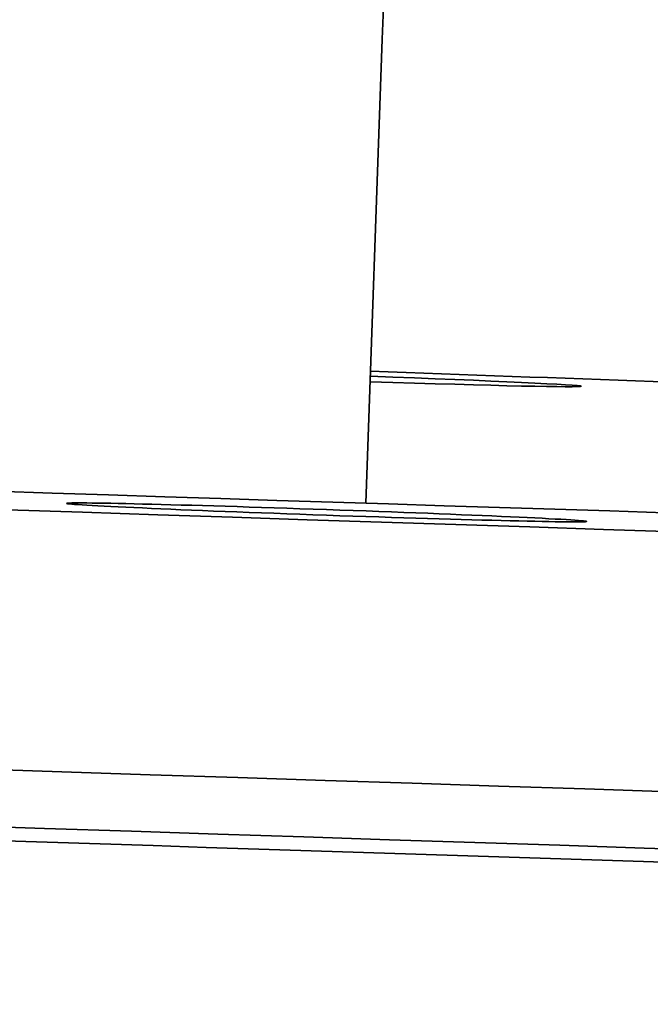
# Model space of a CAD drawing. Units: millimetres. Extents: x 494 to 3688, y 910 to 5658.
# Drawn here: x 1065 to 1087, y 5439 to 5473 of the extents above; entities that cross this region are included whole.
import ezdxf

# ---------------------------------------------------------------- set-up
doc = ezdxf.new("R2010")
doc.units = ezdxf.units.MM
doc.header["$LTSCALE"] = 20
doc.layers.add('Sichtbar (ISO)', color=7, linetype='Continuous', lineweight=35)

msp = doc.modelspace()

# ---------------------------------------------------------------- linework, layer by layer
at = {"layer": 'Sichtbar (ISO)'}
msp.add_line((1077.272, 5456.4), (1077.831, 5472.457), dxfattribs=at)
at = {"layer": 'Sichtbar (ISO)', "flags": 128}
for points in [[(1077.831, 5472.457), (1077.882, 5473.569)], [(1087.608, 5456.071), (1085.709, 5456.131), (1083.804, 5456.191), (1081.892, 5456.252), (1079.976, 5456.313), (1078.053, 5456.375), (1076.126, 5456.436), (1074.193, 5456.499), (1072.255, 5456.562), (1070.313, 5456.625), (1068.367, 5456.688), (1066.416, 5456.752), (1064.462, 5456.816)]]:
    msp.add_lwpolyline(points, dxfattribs=at)
at = {"layer": 'Sichtbar (ISO)'}
for centre, major_axis, start_param, end_param in [((1032.918, 5459.912), (244.852, -8.516), 2.009165, 7.417415), ((1032.918, 5459.912), (244.852, -8.516), 1.225329, 1.388357), ((1075.718, 5460.76), (8.995, -0.313), 4.903044, 7.663326), ((1032.605, 5450.918), (244.852, -8.516), 3.141593, 6.283185), ((1032.535, 5448.92), (242.853, -8.446), 3.15241, 6.272368), ((1032.501, 5447.92), (194.882, -6.778), 3.495024, 5.929754)]:
    msp.add_ellipse(centre, major_axis=major_axis, ratio=0.010817, start_param=start_param, end_param=end_param, dxfattribs=at)
msp.add_ellipse((1075.906, 5456.082), major_axis=(-8.995, 0.313), ratio=0.010817, dxfattribs=at)

doc.saveas('drawing.dxf')
